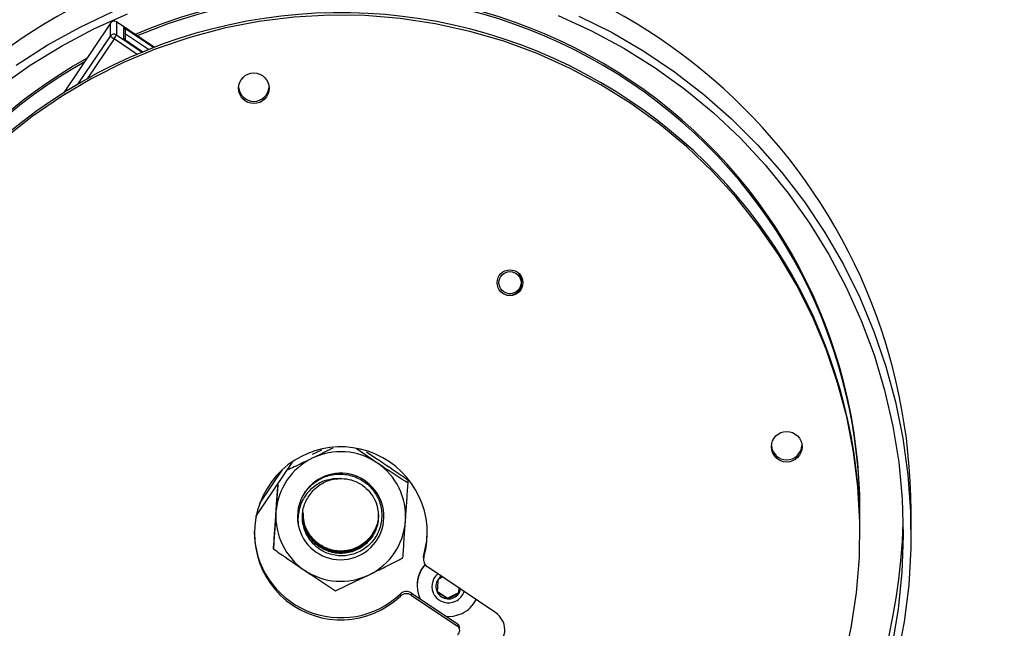
# Paper-space layout 'DAWN 12 VERTICAL - LINKED' of a CAD drawing. Units: inches. Extents: x 0.57 to 10.54, y 0.46 to 8.27.
# Drawn here: x 7.56 to 7.78, y 2.56 to 2.7 of the extents above; entities that cross this region are included whole.
import ezdxf

# ---------------------------------------------------------------- set-up
doc = ezdxf.new("R2010")
doc.units = ezdxf.units.IN
doc.header["$MEASUREMENT"] = 0
doc.styles.add('SLDTEXTSTYLE0', font='TXT', dxfattribs={"width": 0.75})
doc.dimstyles.new('SLDDIMSTYLE1', dxfattribs={"dimtxt": 0.08, "dimasz": 0.13, "dimexe": 0, "dimexo": 0.0625, "dimgap": 0.02, "dimtad": 1, "dimdec": 0, "dimlfac": 26, "dimrnd": 1e-09, "dimzin": 12, "dimdsep": 46, "dimtxsty": 'SLDTEXTSTYLE0', "dimsah": 1, "dimcen": 0.09, "dimadec": 0, "dimazin": 3, "dimtfac": 1, "dimtdec": 0, "dimtofl": 0, "dimtmove": 0, "dimatfit": 3, "dimfxl": 0, "dimfrac": 2, "dimtolj": 1, "dimtzin": 12, "dimarcsym": 0})

# ---------------------------------------------------------------- blocks, each defined once
blk = doc.blocks.new('_D_8')
at = {"color": 7, "linetype": 'Continuous', "lineweight": 0}
for p, q in [((7.450733576558359, 3.74571351929177), (9.598439249869507, 3.74571351929177)), ((9.55906917112935, 1.651251800030072), (9.55906917112935, 3.74571351929177)), ((9.312374727631282, 2.894225129169982), (9.312374727631282, 2.918600128004583)), ((9.312374727631282, 2.918600128004583), (9.439374732183058, 2.918600128004583)), ((9.439374732183058, 2.918600128004583), (9.439374732183058, 2.894225129169982)), ((9.312374727631282, 2.457780677680196), (9.312374727631282, 2.433405678845596)), ((9.439374732183058, 2.433405678845596), (9.439374732183058, 2.457780677680196)), ((9.312374727631282, 2.433405678845596), (9.439374732183058, 2.433405678845596)), ((7.497785911731922, 1.651251800030072), (9.598439249869507, 1.651251800030072))]:
    blk.add_line(p, q, dxfattribs=at)
at = {"color": 7, "linetype": 'Continuous', "lineweight": 18}
for points in [[(9.55906917112935, 3.74571351929177), (9.53906917112935, 3.61571351929177), (9.57906917112935, 3.61571351929177)], [(9.55906917112935, 1.651251800030072), (9.57906917112935, 1.781251800030073), (9.53906917112935, 1.781251800030073)]]:
    blk.add_solid(points, dxfattribs=at)
at = {"color": 7, "linetype": 'Continuous', "lineweight": 18, "char_height": 0.08, "attachment_point": 1, "rotation": 90, "style": 'SLDTEXTSTYLE0'}
for s, insert in [('1383mm', (9.33624930841802, 2.457780677680196)), ('54in', (9.455943763405795, 2.573725140779864))]:
    blk.add_mtext(s, dxfattribs=dict(at, insert=insert))
blk = doc.blocks.new('_D_9')
at = {"color": 7, "linetype": 'Continuous', "lineweight": 0}
for p, q in [((8.78327102381911, 3.305107010854039), (8.78327102381911, 1.193992047783186)), ((6.546293968139649, 2.833673304911234), (6.546293968139649, 1.193992047783186)), ((7.490192185913483, 1.480056570021414), (7.465817187078883, 1.480056570021414)), ((7.465817187078883, 1.480056570021414), (7.465817187078882, 1.353056565469637)), ((7.926636637403269, 1.480056570021411), (7.95101163623787, 1.48005657002141)), ((7.95101163623787, 1.48005657002141), (7.951011636237868, 1.353056565469634)), ((7.465817187078882, 1.353056565469637), (7.490192185913481, 1.353056565469637)), ((7.951011636237868, 1.353056565469634), (7.926636637403268, 1.353056565469634)), ((8.78327102381911, 1.233362126523343), (6.546293968139649, 1.233362126523343))]:
    blk.add_line(p, q, dxfattribs=at)
at = {"color": 7, "linetype": 'Continuous', "lineweight": 18}
for points in [[(6.546293968139649, 1.233362126523343), (6.676293968139649, 1.213362126523343), (6.676293968139649, 1.253362126523343)], [(8.78327102381911, 1.233362126523343), (8.653271023819109, 1.253362126523343), (8.653271023819109, 1.213362126523343)]]:
    blk.add_solid(points, dxfattribs=at)
at = {"color": 7, "linetype": 'Continuous', "lineweight": 18, "char_height": 0.08, "attachment_point": 1, "style": 'SLDTEXTSTYLE0'}
for s, insert in [('1477mm', (7.490192185913483, 1.456181989234675)), ('58in', (7.60613664901315, 1.336487534246898))]:
    blk.add_mtext(s, dxfattribs=dict(at, insert=insert))

psp = doc.layouts.new('DAWN 12 VERTICAL - LINKED')

# ---------------------------------------------------------------- linework, layer by layer
at = {"color": 7, "linetype": 'Continuous', "lineweight": 25}
for p, q in [((7.580033303276582, 2.69426182533045), (7.569548346002982, 2.678735473529723)), ((7.580033303276582, 2.69426182533045), (7.580032736776261, 2.694259765868193)), ((7.580032736776261, 2.691366683094333), (7.580032736776261, 2.694259765868193)), ((7.589775831661217, 2.688868689244879), (7.581366601748353, 2.694521696380363)), ((7.581367441466999, 2.694519321094493), (7.581367441466999, 2.691626238320633)), ((7.582962291914113, 2.690683620994097), (7.582962291914113, 2.693317699043349)), ((7.583386550908472, 2.690400228607682), (7.583386550908472, 2.692468384378519)), ((7.587192442361802, 2.687841762283716), (7.583006018024052, 2.690656037419334)), ((7.626949459084733, 2.599444909496964), (7.624858125875883, 2.598438944802681)), ((7.639246579398013, 2.59663304642044), (7.634637785506682, 2.599779226677521)), ((7.639246579398013, 2.597442436184837), (7.636888675415216, 2.59900296675771)), ((7.612323678275186, 2.584661193347723), (7.620637443284647, 2.596972396622768)), ((7.646152484410202, 2.592077382121767), (7.646152484410202, 2.592713271619178)), ((7.621596490013502, 2.584704754507423), (7.621749600013307, 2.582863487753539)), ((7.746572002774935, 2.58550821012403), (7.746572002774935, 2.585993843982668)), ((7.75791815662109, 2.580930301616602), (7.75791815662109, 2.585980893746437)), ((7.746572002774935, 2.580930301616602), (7.746572002774935, 2.58141593547524)), ((7.616222290370438, 2.577493758864484), (7.616222290370438, 2.578129648361895)), ((7.649592690788442, 2.575577538618056), (7.649592690788442, 2.575091904759418)), ((7.649667733136864, 2.576108301968709), (7.649667733136864, 2.575622668110071)), ((7.665623830736348, 2.56329433335249), (7.650441208777161, 2.573500674617978)), ((7.648167836404725, 2.569426414791427), (7.648167836404725, 2.569387175575649)), ((7.65741211243443, 2.567800464882483), (7.657479514133089, 2.568769255592566)), ((7.65741211243443, 2.567617348542185), (7.657490165153752, 2.568762095567638)), ((7.644450164672653, 2.567036352500495), (7.644450164672653, 2.567521986359134)), ((7.646851001335246, 2.567723821588964), (7.646851001335246, 2.567238187730326)), ((7.646851001335246, 2.567723821588964), (7.657114275515273, 2.560824454729656)), ((7.646851001335246, 2.567238187730326), (7.657114275515273, 2.560338820871018)), ((7.652615961260387, 2.568132634421764), (7.654917929597783, 2.566585162944376)), ((7.654917929597783, 2.566585162944376), (7.65741211243443, 2.567800464882483)), ((7.654917929597783, 2.566585162944376), (7.654917929597783, 2.566402046604078)), ((7.65741211243443, 2.567800464882483), (7.65741211243443, 2.567617348542185)), ((7.657114275515273, 2.560824454729656), (7.657114275515273, 2.560338820871018))]:
    psp.add_line(p, q, dxfattribs=at)
at = {"color": 1, "linetype": 'Continuous', "lineweight": 25}
for p, q in [((7.580032736776261, 2.694259765868193), (7.569549781406765, 2.678736378530416)), ((7.581367441466999, 2.694519321094493), (7.581366601748355, 2.694521696380361)), ((7.589774116719617, 2.688868031299687), (7.581367441466999, 2.694519321094493)), ((7.572861614400894, 2.680747529777764), (7.580032736776261, 2.691366683094333)), ((7.581367441466999, 2.691626238320633), (7.587071350864764, 2.687791851479053)), ((7.582962291914113, 2.693317699043349), (7.589651546219477, 2.688820925532443)), ((7.58850277262332, 2.688371629106255), (7.583386550908472, 2.691810949729004)), ((7.58083016199982, 2.690765872068761), (7.574820897592774, 2.68186722319374)), ((7.585951937170759, 2.687322818199658), (7.58083016199982, 2.690765872068761)), ((7.587190771515259, 2.687841074696134), (7.582962291914113, 2.690683620994097)), ((7.613112992541408, 2.587483400787374), (7.618312292814855, 2.595182637232183))]:
    psp.add_line(p, q, dxfattribs=at)
at = {"color": 7, "linetype": 'Continuous', "lineweight": 25, "flags": 128}
for points in [[(7.555474978467906, 2.68016623072234), (7.562142191415619, 2.684894346810131), (7.569105066492505, 2.689177272895553), (7.576333787598528, 2.692996668831581), (7.583797400240138, 2.696336179378453)], [(7.695660923451861, 2.676404110103057), (7.688980434150191, 2.680571380718151), (7.682030486986164, 2.684274078626266), (7.674843485821683, 2.687494940140519), (7.667452939773835, 2.69021894811772), (7.659893306979909, 2.692433401975226), (7.652199833937661, 2.694127976906919), (7.644408391169867, 2.69529477202222), (7.636555305979386, 2.695928347183685), (7.628677193074511, 2.696025748371444), (7.62081078385429, 2.695586521456195), (7.612992755149789, 2.694612714316574), (7.60525955821978, 2.693108867290992), (7.597647248798141, 2.691081992008489), (7.590191318985383, 2.688541538697274), (7.582926531768087, 2.685499352123405), (7.575886758937828, 2.681969616365021), (7.56910482316523, 2.677968788679621), (7.562612344965535, 2.673515522772731), (7.556439595269164, 2.668630581825721)], [(7.559062211806792, 2.68489858850817), (7.565958630652132, 2.68933860064031), (7.573128641571827, 2.693323910691795), (7.580542171048327, 2.696837802887278)], [(7.679467547789573, 2.695968294543268), (7.686905138940255, 2.692571483709508), (7.694104138124856, 2.68869660819456), (7.701033718123657, 2.684360260810261), (7.707664205411253, 2.679581010461839), (7.713967207223149, 2.674379322633009), (7.719915733137932, 2.668777471749632), (7.7254843106544, 2.662799445797202), (7.730649094268724, 2.656470843600611), (7.735387967584556, 2.64981876520605), (7.739680638018831, 2.64287169583445), (7.74350872369773, 2.635659383903393), (7.746855832170675, 2.628212713639822), (7.749707630605327, 2.62056357282904), (7.752051907162973, 2.612744716266315), (7.753878623291494, 2.604789625495823), (7.755179956711987, 2.596732365437529), (7.755950334914957, 2.588607438515979), (7.756186459022671, 2.580449636915608), (7.755887317915449, 2.572293893595281), (7.755054192561436, 2.564175132699987), (7.753690650531303, 2.556128120010293)], [(7.684128874636084, 2.695811824886647), (7.691471025967259, 2.692151784552757), (7.698560326768198, 2.688025242667235), (7.705367042047633, 2.683449507380822), (7.711862622076183, 2.67844377091749), (7.718019822133831, 2.673029029075583), (7.723812816783762, 2.667227993164142), (7.729217308193204, 2.661064994743783), (7.734210628046991, 2.654565883571672), (7.738771832626356, 2.647757919178666), (7.742881790654162, 2.640669656533368), (7.74652326353813, 2.633330826272653), (7.749680977675482, 2.62577221000106), (7.752341688515744, 2.618025511182039), (7.754494236112989, 2.610123222162602), (7.756129591934529, 2.602098487889139), (7.757240896729725, 2.593984966885983), (7.757823489300058, 2.585816690079871), (7.757874926049825, 2.577627918062404), (7.757394991235421, 2.569452997389222), (7.756385697870245, 2.561326216518615), (7.754851279281428, 2.553281661993811)], [(7.742944175318267, 2.552289544377337), (7.744642605681728, 2.559965553259135), (7.745812055444439, 2.5677393094755), (7.746447072091767, 2.575574568186438), (7.746544694882965, 2.583434797798937), (7.746104468655518, 2.591283350294109), (7.74512844594731, 2.599083632097185), (7.743621177426764, 2.606799274693638), (7.741589690675502, 2.614394304196), (7.739043457422532, 2.621833309070719), (7.735994349382669, 2.629081605243086), (7.732456582905122, 2.636105397810392), (7.728446652690307, 2.642871938609375), (7.723983254883946, 2.649349678903266), (7.719087199907002, 2.655508416476567), (7.713781315427889, 2.661319436451722), (7.708090339929345, 2.66675564517113), (7.702040807366205, 2.671791696520283), (7.695660923451861, 2.676404110103057)], [(7.649667733136864, 2.576108301968709), (7.65029969233957, 2.579289509790018), (7.65041815662109, 2.58141593547524)], [(7.649592690788442, 2.575577538618056), (7.649607221561872, 2.575812961562787), (7.649667733136864, 2.576108301968709)], [(7.654658534501992, 2.562475298102334), (7.656275733472205, 2.562558951869355), (7.658156628639316, 2.563163181950325)]]:
    psp.add_lwpolyline(points, dxfattribs=at)
at = {"color": 7, "linetype": 'Continuous', "lineweight": 25}
for centre, radius in [((7.611878265992213, 2.679797116288366), 0.003399489956549786), ((7.668801777665127, 2.636619130509827), 0.002871320613019343), ((7.668798356208693, 2.636627210178697), 0.00245020226231279), ((7.73028987043616, 2.600196290555001), 0.003399489956551387)]:
    psp.add_circle(centre, radius, dxfattribs=at)
for centre, radius, start, end in [((7.63118738739032, 2.585752492984906), 0.1267309750484488, 0.1032613120245956, 179.8967386879754), ((7.63118524482259, 2.585512545749658), 0.1156049118344411, 56.10143040183645, 113.2600268848015), ((7.631185228849947, 2.585026820751697), 0.1156049963908065, 56.10144902360277, 113.0219686015551), ((7.631190664441101, 2.581192296565594), 0.115388109157938, 56.03230863353276, 179.8889523905599), ((7.58083023401636, 2.693720302472606), 0.0009628201302135763, 56.08571471740589, 145.9237920689955), ((7.58083016199982, 2.693723706023773), 0.0009615384615391571, 56.08949094431446, 145.9688129960595), ((7.58083023401636, 2.690827219698746), 0.0009628201302135763, 56.08571471740589, 145.9237920690174), ((7.583400449477534, 2.695006876970277), 0.004959082605963804, 227.226650827473, 238.7817802579517), ((7.574519319238825, 2.69530479474755), 0.007773580606002736, 324.2753269326677, 331.7569625973568), ((7.630914125667424, 2.585916641743303), 0.1151191323661242, 119.2214664792401, 172.7161595128627), ((7.63091361423897, 2.58543066251663), 0.1151189074221992, 119.52357406474, 172.4140519273605), ((7.631515123618095, 2.585951142752775), 0.1150568870807258, 0.0212642664956736, 56.11596727195974), ((7.631517358792771, 2.585467607846937), 0.1150538984592988, 359.0012114724038, 56.11630858222612), ((7.611872550405013, 2.680293702585137), 0.003404236254902672, 184.19064761629, 355.8093523834273), ((7.631515123618095, 2.581373234245347), 0.1150568870807258, 0.02126426649545245, 56.11596727195974), ((7.631217078490022, 2.580955995895664), 0.0192060157806249, 343.877586282113, 313.5515838960015), ((7.730284154848962, 2.600692876851774), 0.003404236254903062, 184.1906476166638, 355.8093523835987), ((7.631153945389318, 2.584689680993553), 0.01439019400978607, 115.9449652146047, 175.9926607774997), ((7.631187156655518, 2.584638852652752), 0.01445043179559314, 56.1011221827593, 115.9752032903463), ((7.631230494382112, 2.584695006738411), 0.01437965265338001, 356.0414545695213, 56.1196603461799), ((7.631176353872907, 2.584693034723923), 0.009602652261033486, 190.9834341949077, 146.0241134591686), ((7.631148222640666, 2.584698756158255), 0.0095761326958667, 145.9584399726805, 191.0491076813986), ((7.63114428039852, 2.584702633980849), 0.01437965265336979, 176.0414545694911, 236.1196603462002), ((7.630825723549511, 2.586037595415357), 0.1246391901608432, 181.1840343267584, 236.1178493620014), ((7.631181928615966, 2.58624573843307), 0.125010696226602, 236.0354973483741, 358.7240653758442), ((7.631220829391324, 2.584707959725713), 0.01439019400978559, 295.9449652145991, 355.9926607775005), ((7.631190526204165, 2.581454923105884), 0.01923394755904241, 180.1161398725887, 313.5816249944687), ((7.651509416561468, 2.575092005216223), 0.001916611839514623, 163.9261860399992, 236.1278397883496), ((7.655085883960772, 2.569425176231849), 0.006918047666918906, 138.3335339898664, 179.9897421584323), ((7.655082881712523, 2.569387365667987), 0.006914862967017814, 138.1371601573657, 205.8367250074027), ((7.631187618125121, 2.584758788066513), 0.01445043179559141, 236.101122182764, 295.9752032903533), ((7.655106424160868, 2.569163508446691), 0.003647610115978344, 130.2311382996012, 296.1420969021971), ((7.655105704692428, 2.569160498040862), 0.002772490239370633, 124.9549685661586, 145.9641818935797), ((7.65509862950402, 2.569164864525536), 0.002764183168145231, 145.9571010586743, 206.0832438513758), ((7.645776504321046, 2.566125065787213), 0.001926282416250705, 56.09561292876075, 133.5153516091239), ((7.645776504321046, 2.565639431928576), 0.001926282416249968, 56.09561292874601, 133.515351609142), ((7.655108389217846, 2.569171270578418), 0.002775765891953088, 206.1134323386748, 266.0655495499073), ((7.655110876362755, 2.569173134838628), 0.002777797411219128, 266.0170082145318, 325.9387312319455), ((7.655117862996971, 2.569168128851321), 0.003646738692229172, 295.9487752539249, 341.7849355190059), ((7.655119808805333, 2.569165554551467), 0.002766152160519632, 325.9651805429415, 347.0069918040239), ((7.655121535181904, 2.569396913967499), 0.006933340259728011, 295.9606285499853, 332.6704564536954), ((7.663078602654402, 2.559502328263856), 0.00456699995416691, 305.9329065476231, 56.13013097051172), ((7.656473076875201, 2.559869427934395), 0.001150309469532344, 0.01438038009039803, 56.12285115829679), ((7.656473457765692, 2.559384099294379), 0.001149843762029685, 305.9329065475027, 56.13013097057767)]:
    psp.add_arc(centre, radius, start, end, dxfattribs=at)
psp.add_ellipse((7.582425012446934, 2.692522083972629), major_axis=(-0.0004751844487964619, 0.0008920107169032577), ratio=0.9371145655315343, start_param=4.195484020887745, end_param=5.173377649265914, dxfattribs=at)
for points, knots in [([(7.67136188347383, 2.636475478898332), (7.671363462366749, 2.636609121974027), (7.671368229366657, 2.63701261769041), (7.671198510358106, 2.637680963555757), (7.670879305856599, 2.638115333174941), (7.670721055261244, 2.638330678668241)], [0, 0, 0, 0, 0.199820383283198, 0.6032985119598104, 1, 1, 1, 1]), ([(7.670721055261244, 2.638330678668241), (7.670889800833584, 2.638106606267687), (7.671261049983051, 2.637613635181271), (7.671328855373697, 2.63699902379523), (7.671365840870294, 2.63666377453097)], [0, 0, 0, 0, 0.4545345695278709, 1, 1, 1, 1]), ([(7.670721055261244, 2.638330678668241), (7.670942540197638, 2.638148421709772), (7.671308294644359, 2.637847447322569), (7.671492299228194, 2.637414923458072), (7.671564878663512, 2.637244317176467)], [0, 0, 0, 0, 0.6055563736243471, 0.9999999999999999, 0.9999999999999999, 0.9999999999999999, 0.9999999999999999]), ([(7.667186055744306, 2.634261859317041), (7.667426499345352, 2.634132436927588), (7.667957636294702, 2.633846544465439), (7.66889876612089, 2.633793440038726), (7.66983688556025, 2.634038169207601), (7.670619239119412, 2.634580182146983), (7.671154350326773, 2.635339242643285), (7.671349840823242, 2.636010919194667), (7.671359736749983, 2.636392666448779), (7.67136188347383, 2.636475478898332)], [0, 0, 0, 0, 0.1412034184748937, 0.3119166099648651, 0.4766040376474573, 0.6415037320487887, 0.7991498206447171, 0.95642956126998, 0.9999999999999999, 0.9999999999999999, 0.9999999999999999, 0.9999999999999999]), ([(7.629437757491388, 2.599897911547622), (7.629183908552604, 2.5997696230275), (7.627688046475366, 2.599013654012559), (7.626141894597406, 2.598257439428748), (7.624858125875883, 2.597629555038285)], [0, 0, 0, 0, 0.1697007649612712, 1, 1, 1, 1]), ([(7.624858125875883, 2.597629555038285), (7.624680788550402, 2.597543260157793), (7.623337865214596, 2.596889774443727), (7.621452189031356, 2.595982741769734), (7.619801782414899, 2.595209581089584), (7.619282843025364, 2.5949664752226)], [0, 0, 0, 0, 0.09445341176592005, 0.7152678685314686, 1, 1, 1, 1]), ([(7.646152484410202, 2.592713271619178), (7.644373958124624, 2.593944808885207), (7.642095613732991, 2.595522444282497), (7.639759148028025, 2.597097011208052), (7.639246579398013, 2.597442436184837)], [0, 0, 0, 0, 0.7806222325786676, 1, 1, 1, 1]), ([(7.646152484410202, 2.592077382121767), (7.644373958124624, 2.593237032131436), (7.642095613732991, 2.594722577842627), (7.639759148028025, 2.59628933478117), (7.639246579398013, 2.59663304642044)], [0, 0, 0, 0, 0.7806222325786676, 1, 1, 1, 1]), ([(7.630898805855661, 2.593125285384715), (7.629966562751888, 2.593074955543455), (7.628103328407764, 2.592974363446403), (7.625493939143838, 2.591690068274516), (7.623375032040736, 2.589645727335568), (7.621976957972967, 2.586913852114875), (7.621599219811773, 2.584536657921087), (7.621721320744565, 2.583178130428151), (7.621749600013307, 2.582863487753539)], [0, 0, 0, 0, 0.1788357861979452, 0.3574314226124022, 0.5469986281685376, 0.7373849994889219, 0.9391768760045975, 1, 1, 1, 1]), ([(7.623213135154749, 2.590059418803834), (7.623891594247123, 2.590853073101816), (7.62524851243267, 2.592440381698717), (7.628146565926619, 2.593849504349379), (7.631326489887908, 2.594298890904273), (7.6344988078119, 2.593639043773872), (7.637249327687099, 2.591984102313158), (7.639268796223504, 2.5895222997473), (7.640345093373286, 2.586548459256082), (7.640363389352398, 2.583414384571884), (7.639334758260092, 2.580473798704707), (7.637403508522865, 2.578060477770013), (7.634786416345239, 2.576445223967333), (7.63180213003031, 2.575789813147049), (7.628791737460092, 2.57617029256759), (7.626094168991522, 2.577518301206092), (7.62402181767223, 2.57966873072544), (7.622792128685181, 2.582373214477226), (7.622545316698371, 2.58528936869487), (7.623246910833447, 2.588182225832494), (7.624458230291856, 2.589706977723732), (7.625070975602103, 2.590478272665096)], [0, 0, 0, 0, 0.05386869726813925, 0.1077373945998485, 0.1633100220168368, 0.2183454157998246, 0.273023098727721, 0.3274569628795682, 0.381244972434989, 0.435059495123316, 0.4879722543580549, 0.5408853863523043, 0.5931980947851395, 0.645215188457044, 0.6969262781898725, 0.7480526007515637, 0.7991574905852108, 0.8493964936566726, 0.8996505441809259, 0.9492382806103083, 1, 1, 1, 1]), ([(7.630898805855661, 2.593125285384715), (7.631589223853943, 2.593101207756678), (7.633029489075977, 2.59305097996659), (7.635092499278564, 2.592280976075051), (7.636935080309457, 2.591002175058953), (7.638372598476524, 2.58927393893306), (7.63940024601802, 2.587005975287571), (7.639714206953665, 2.584255968705923), (7.638986898526557, 2.581343636319498), (7.637277236787472, 2.578851770530562), (7.63481574004649, 2.577120870496624), (7.6318855316628, 2.576350127396471), (7.628882366813814, 2.576644893298573), (7.626148887080966, 2.577971571960384), (7.62408849363806, 2.580159500491123), (7.622912051418677, 2.58264660561779), (7.622928267709344, 2.584322493788561), (7.622934829366067, 2.585000614519704)], [0, 0, 0, 0, 0.05201920602329686, 0.1085160779406102, 0.1638912423039321, 0.2205315811618453, 0.2769614094182405, 0.3509961624293523, 0.4264293922164255, 0.5003206921257523, 0.5757710338605677, 0.6497648469272969, 0.725027377408972, 0.7993679960041845, 0.8742407956855563, 0.9491135953669274, 1, 1, 1, 1]), ([(7.625070975602103, 2.590478272665096), (7.625182483006812, 2.590593272135518), (7.625742850547322, 2.591171188647601), (7.627151715094826, 2.592217173046588), (7.629081879003776, 2.592976075166826), (7.630457732303976, 2.593089063408754), (7.630898805855661, 2.593125285384715)], [0, 0, 0, 0, 0.07341100577856702, 0.3689185024281629, 0.7976867464747334, 1, 1, 1, 1]), ([(7.617228555410596, 2.591924441633481), (7.617183553153636, 2.591266532551381), (7.617042996405115, 2.589211667581225), (7.616897706258768, 2.587118395271667), (7.616798933868191, 2.585695328977478)], [0, 0, 0, 0, 0.3201714427254916, 1, 1, 1, 1]), ([(7.617173195496756, 2.59184246347415), (7.617146549891152, 2.591465833996016), (7.617024240044184, 2.589737012571566), (7.616897816008569, 2.587923304498789), (7.616798933868191, 2.586504718741874)], [0, 0, 0, 0, 0.2178533148702889, 1, 1, 1, 1]), ([(7.645575840912452, 2.583702311741789), (7.645589509589217, 2.583898880511358), (7.645693018452616, 2.585387437909143), (7.645888178837594, 2.588211500349139), (7.646063845984305, 2.590780906713962), (7.646152484410202, 2.592077382121767)], [0, 0, 0, 0, 0.07009191183929556, 0.5307854046271588, 1, 1, 1, 1]), ([(7.616798933868191, 2.586504718741874), (7.616785265191424, 2.586308149972304), (7.616681756328025, 2.584819592574519), (7.616486595943048, 2.581995530134524), (7.616310928796336, 2.5794261237697), (7.616222290370438, 2.578129648361895)], [0, 0, 0, 0, 0.07009191183929828, 0.5307854046271595, 1, 1, 1, 1]), ([(7.616798933868191, 2.585695328977478), (7.616785265191424, 2.585498967380803), (7.616681756328025, 2.584011978842338), (7.616486595943048, 2.581225809739159), (7.616310928796336, 2.578745352282046), (7.616222290370438, 2.577493758864484)], [0, 0, 0, 0, 0.07009191183929842, 0.5307854046271594, 1, 1, 1, 1]), ([(7.639475427165549, 2.585343669826799), (7.639500323462276, 2.585163922022658), (7.639661744224616, 2.5839984865407), (7.638929332024444, 2.581857454183443), (7.63729289606442, 2.579370920177498), (7.634811600253347, 2.5776385785154), (7.631886653236792, 2.576868218510765), (7.628882068313803, 2.577162881013129), (7.626148967327388, 2.578489587252574), (7.62408847189799, 2.580677508357379), (7.622912054877676, 2.583164615318864), (7.62292826870578, 2.584840503310329), (7.622934829366067, 2.585518623968918)], [0, 0, 0, 0, 0.02075538980851291, 0.1345722571706977, 0.2460625951124581, 0.3599052817096404, 0.4715502958660067, 0.5851096048516492, 0.6972778939486121, 0.8102491605167378, 0.9232204270848625, 1, 1, 1, 1]), ([(7.639475427165549, 2.585214167464495), (7.639500323462276, 2.585034419660354), (7.639661744224616, 2.583868984178397), (7.638929332024444, 2.581727951821139), (7.63729289606442, 2.579241417815195), (7.634811600253347, 2.577509076153096), (7.631886653236792, 2.576738716148462), (7.628882068313803, 2.577033378650825), (7.626148967327388, 2.578360084890271), (7.62408847189799, 2.580548005995075), (7.622912054877676, 2.58303511295656), (7.62292826870578, 2.584711000948025), (7.622934829366067, 2.585389121606614)], [0, 0, 0, 0, 0.02075538980851291, 0.1345722571706977, 0.2460625951124581, 0.3599052817096404, 0.4715502958660067, 0.5851096048516492, 0.6972778939486121, 0.8102491605167378, 0.9232204270848625, 1, 1, 1, 1]), ([(7.639475427165549, 2.585084665102192), (7.639500323462276, 2.584904917298051), (7.639661744224616, 2.583739481816093), (7.638929332024444, 2.581598449458836), (7.63729289606442, 2.579111915452891), (7.634811600253347, 2.577379573790793), (7.631886653236792, 2.576609213786158), (7.628882068313803, 2.576903876288521), (7.626148967327388, 2.578230582527967), (7.62408847189799, 2.580418503632771), (7.622912054877676, 2.582905610594257), (7.62292826870578, 2.584581498585722), (7.622934829366067, 2.585259619244311)], [0, 0, 0, 0, 0.02075538980851379, 0.1345722571706985, 0.2460625951124588, 0.359905281709641, 0.4715502958660072, 0.5851096048516495, 0.6972778939486124, 0.8102491605167379, 0.9232204270848625, 0.9999999999999999, 0.9999999999999999, 0.9999999999999999, 0.9999999999999999]), ([(7.639475427165549, 2.584955162739889), (7.639500323462276, 2.584775414935748), (7.639661744224616, 2.58360997945379), (7.638929332024444, 2.581468947096532), (7.63729289606442, 2.578982413090588), (7.634811600253347, 2.57725007142849), (7.631886653236792, 2.576479711423854), (7.628882068313803, 2.576774373926218), (7.626148967327388, 2.578101080165664), (7.62408847189799, 2.580289001270468), (7.622912054877676, 2.582776108231954), (7.62292826870578, 2.584451996223418), (7.622934829366067, 2.585130116882008)], [0, 0, 0, 0, 0.02075538980851291, 0.1345722571706977, 0.2460625951124581, 0.3599052817096404, 0.4715502958660067, 0.5851096048516492, 0.6972778939486122, 0.8102491605167379, 0.9232204270848625, 1, 1, 1, 1]), ([(7.644999197414698, 2.575500741628795), (7.645092846853799, 2.576822554784168), (7.645281862766354, 2.579490416142368), (7.645477256539982, 2.58228986972836), (7.645575840912452, 2.583702311741789)], [0, 0, 0, 0, 0.495457963477007, 1, 1, 1, 1]), ([(7.616222290370438, 2.577493758864484), (7.616660820208454, 2.577188958321106), (7.618908625164549, 2.575626619541321), (7.621246456973481, 2.574040928747219), (7.623128195382629, 2.572764594298826)], [0, 0, 0, 0, 0.1950924775871764, 1, 1, 1, 1]), ([(7.637516648904758, 2.571768085680981), (7.63769401418741, 2.571854611308585), (7.639037149234647, 2.572509844402578), (7.641569557999354, 2.573762718766506), (7.64384902174427, 2.574917872303842), (7.644999197414698, 2.575500741628795)], [0, 0, 0, 0, 0.07009191183929574, 0.5307854046271588, 1, 1, 1, 1]), ([(7.623128195382629, 2.572764594298826), (7.62364076401264, 2.572420882659556), (7.625977229717606, 2.570854125721013), (7.628255574109239, 2.569368580009821), (7.630034100394817, 2.568208930000153)], [0, 0, 0, 0, 0.2193777674213328, 1, 1, 1, 1]), ([(7.630034100394817, 2.568208930000153), (7.631249299167928, 2.568776794642564), (7.633701977018906, 2.569922935555156), (7.636237414243823, 2.571149322110688), (7.637516648904758, 2.571768085680981)], [0, 0, 0, 0, 0.4954579634770069, 1, 1, 1, 1]), ([(7.65382190060519, 2.571228043803414), (7.653602413911584, 2.571118940909184), (7.65324852633214, 2.570943029747943), (7.652929381790972, 2.570775801957547), (7.652808175759637, 2.570712291496962)], [0, 0, 0, 0, 0.6202158718064434, 1, 1, 1, 1]), ([(7.652808175759637, 2.570712291496962), (7.652780658686841, 2.570327864953129), (7.652733574631688, 2.569670078395417), (7.652665129765836, 2.568677861366537), (7.652631062744381, 2.568173219500931), (7.652615961260387, 2.567949518081467)], [0, 0, 0, 0, 0.4391177917787417, 0.751367940944314, 1, 1, 1, 1]), ([(7.652615961260387, 2.567949518081467), (7.652945506797062, 2.56773907191908), (7.653509387277368, 2.567378980611752), (7.654329085659455, 2.566819515422343), (7.654737073636662, 2.566530266866614), (7.654917929597783, 2.566402046604078)], [0, 0, 0, 0, 0.4391177917787314, 0.7513679409443207, 1, 1, 1, 1]), ([(7.654917929597783, 2.566402046604078), (7.655039438046418, 2.566465525190058), (7.655425786475138, 2.566667361788469), (7.65613610010328, 2.56702508551512), (7.656872074156865, 2.567373021140256), (7.657269925790382, 2.567553019595938), (7.65741211243443, 2.567617348542185)], [0, 0, 0, 0, 0.1551253590296567, 0.4932368027823453, 0.8188898768574407, 1, 1, 1, 1])]:
    psp.add_open_spline(points, degree=3, knots=knots, dxfattribs=at)

# ---------------------------------------------------------------- dimensions: what is measured, and where the dimension line sits
at = {"color": 7, "linetype": 'Continuous', "lineweight": 18}
dim = psp.add_linear_dim(base=(9.559069171129352, 3.74571351929177), p1=(7.458415832991765, 1.651251800030072), p2=(7.411363497818201, 3.74571351929177), angle=90.0000000000002, dimstyle='SLDDIMSTYLE1', dxfattribs=at)
dim.commit()
dim.dimension.update_dxf_attribs({"geometry": '_D_8', "text_midpoint": (9.559069171129352, 2.676002917174928), "dimtype": 160})
dim = psp.add_linear_dim(base=(6.546293968139649, 1.233362126523343), p1=(8.78327102381911, 3.344477089594197), p2=(6.546293968139649, 2.873043383651391), dimstyle='SLDDIMSTYLE1', dxfattribs=at)
dim.commit()
dim.dimension.update_dxf_attribs({"geometry": '_D_9', "text_midpoint": (7.708414425408212, 1.233362126523343), "dimtype": 160})

doc.saveas('drawing.dxf')
